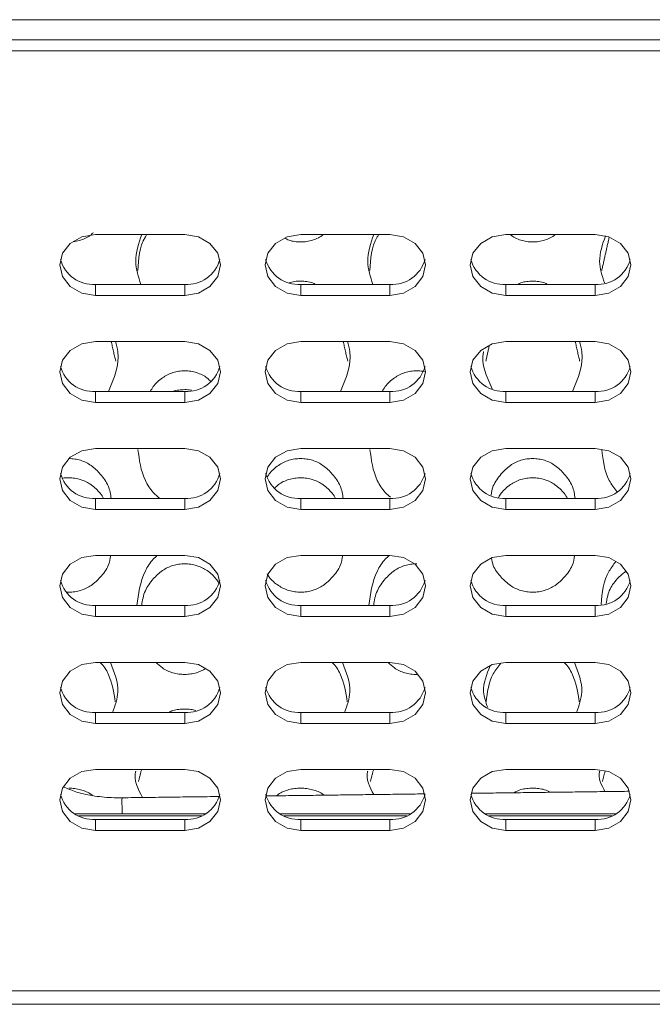
# Model space of a CAD drawing. Units: millimetres. Extents: x 104 to 1145, y 41 to 771.
# Drawn here: x 562 to 579, y 616 to 644 of the extents above; entities that cross this region are included whole.
import ezdxf

# ---------------------------------------------------------------- set-up
doc = ezdxf.new("R2010")
doc.units = ezdxf.units.MM

msp = doc.modelspace()

# ---------------------------------------------------------------- linework, layer by layer
at = {"color": 7, "linetype": 'Continuous', "lineweight": 15}
for p, q in [((696.218, 643.828), (514.718, 643.828)), ((513.318, 643.26), (697.318, 643.26)), ((513.318, 642.951), (697.318, 642.951)), ((566.318, 637.81), (563.818, 637.81)), ((572.068, 637.81), (569.568, 637.81)), ((577.818, 637.81), (575.318, 637.81)), ((563.818, 636.406), (563.818, 636.097)), ((563.818, 636.406), (566.318, 636.406)), ((566.318, 636.406), (566.318, 636.097)), ((569.568, 636.406), (569.568, 636.097)), ((569.568, 636.406), (572.068, 636.406)), ((572.068, 636.406), (572.068, 636.097)), ((575.318, 636.406), (575.318, 636.097)), ((575.318, 636.406), (577.818, 636.406)), ((577.818, 636.406), (577.818, 636.097)), ((563.818, 636.097), (566.318, 636.097)), ((569.568, 636.097), (572.068, 636.097)), ((575.318, 636.097), (577.818, 636.097)), ((566.318, 634.811), (563.818, 634.811)), ((572.068, 634.811), (569.568, 634.811)), ((577.818, 634.811), (575.318, 634.811)), ((563.818, 633.407), (563.818, 633.098)), ((563.818, 633.407), (566.318, 633.407)), ((566.318, 633.407), (566.318, 633.098)), ((569.568, 633.407), (569.568, 633.098)), ((569.568, 633.407), (572.068, 633.407)), ((572.068, 633.407), (572.068, 633.098)), ((575.318, 633.407), (575.318, 633.098)), ((575.318, 633.407), (577.818, 633.407)), ((577.818, 633.407), (577.818, 633.098)), ((563.818, 633.098), (566.318, 633.098)), ((569.568, 633.098), (572.068, 633.098)), ((575.318, 633.098), (577.818, 633.098)), ((566.318, 631.813), (563.818, 631.813)), ((572.068, 631.813), (569.568, 631.813)), ((577.818, 631.813), (575.318, 631.813)), ((563.818, 630.408), (563.818, 630.099)), ((563.818, 630.408), (566.318, 630.408)), ((566.318, 630.408), (566.318, 630.099)), ((569.568, 630.408), (569.568, 630.099)), ((569.568, 630.408), (572.068, 630.408)), ((572.068, 630.408), (572.068, 630.099)), ((575.318, 630.408), (575.318, 630.099)), ((575.318, 630.408), (577.818, 630.408)), ((577.818, 630.408), (577.818, 630.099)), ((563.818, 630.099), (566.318, 630.099)), ((569.568, 630.099), (572.068, 630.099)), ((575.318, 630.099), (577.818, 630.099)), ((566.318, 628.814), (563.818, 628.814)), ((572.068, 628.814), (569.568, 628.814)), ((577.818, 628.814), (575.318, 628.814)), ((563.818, 627.409), (563.818, 627.1)), ((563.818, 627.409), (566.318, 627.409)), ((566.318, 627.409), (566.318, 627.1)), ((569.568, 627.409), (569.568, 627.1)), ((569.568, 627.409), (572.068, 627.409)), ((572.068, 627.409), (572.068, 627.1)), ((575.318, 627.409), (575.318, 627.1)), ((575.318, 627.409), (577.818, 627.409)), ((577.818, 627.409), (577.818, 627.1)), ((563.818, 627.1), (566.318, 627.1)), ((569.568, 627.1), (572.068, 627.1)), ((575.318, 627.1), (577.818, 627.1)), ((566.318, 625.815), (563.818, 625.815)), ((572.068, 625.815), (569.568, 625.815)), ((577.818, 625.815), (575.318, 625.815)), ((563.818, 624.411), (563.818, 624.101)), ((563.818, 624.411), (566.318, 624.411)), ((566.318, 624.411), (566.318, 624.101)), ((569.568, 624.411), (569.568, 624.101)), ((569.568, 624.411), (572.068, 624.411)), ((572.068, 624.411), (572.068, 624.101)), ((575.318, 624.411), (575.318, 624.101)), ((575.318, 624.411), (577.818, 624.411)), ((577.818, 624.411), (577.818, 624.101)), ((563.818, 624.101), (566.318, 624.101)), ((569.568, 624.101), (572.068, 624.101)), ((575.318, 624.101), (577.818, 624.101)), ((566.318, 622.816), (563.818, 622.816)), ((572.068, 622.816), (569.568, 622.816)), ((577.818, 622.816), (575.318, 622.816)), ((566.795, 621.515), (563.342, 621.515)), ((572.545, 621.515), (569.092, 621.515)), ((578.295, 621.515), (574.842, 621.515)), ((563.818, 621.412), (563.818, 621.102)), ((563.818, 621.412), (566.318, 621.412)), ((566.318, 621.412), (566.318, 621.102)), ((569.568, 621.412), (569.568, 621.102)), ((569.568, 621.412), (572.068, 621.412)), ((572.068, 621.412), (572.068, 621.102)), ((575.318, 621.412), (575.318, 621.102)), ((575.318, 621.412), (577.818, 621.412)), ((577.818, 621.412), (577.818, 621.102)), ((563.818, 621.102), (566.318, 621.102)), ((569.568, 621.102), (572.068, 621.102)), ((575.318, 621.102), (577.818, 621.102)), ((696.318, 616.604), (514.318, 616.604)), ((678.318, 616.23), (532.318, 616.23))]:
    msp.add_line(p, q, dxfattribs=at)
at = {"color": 7, "linetype": 'Continuous', "lineweight": 15, "flags": 128}
for points in [[(563.818, 637.81), (563.436, 637.745), (563.111, 637.559), (562.894, 637.281), (562.818, 636.953), (562.894, 636.626), (563.111, 636.348), (563.436, 636.162), (563.818, 636.097)], [(566.318, 636.097), (566.701, 636.162), (567.025, 636.348), (567.242, 636.626), (567.318, 636.953), (567.242, 637.281), (567.025, 637.559), (566.701, 637.745), (566.318, 637.81)], [(569.568, 637.81), (569.186, 637.745), (568.861, 637.559), (568.644, 637.281), (568.568, 636.953), (568.644, 636.626), (568.861, 636.348), (569.186, 636.162), (569.568, 636.097)], [(572.068, 636.097), (572.451, 636.162), (572.775, 636.348), (572.992, 636.626), (573.068, 636.953), (572.992, 637.281), (572.775, 637.559), (572.451, 637.745), (572.068, 637.81)], [(575.318, 637.81), (574.936, 637.745), (574.611, 637.559), (574.394, 637.281), (574.318, 636.953), (574.394, 636.626), (574.611, 636.348), (574.936, 636.162), (575.318, 636.097)], [(577.818, 636.097), (578.201, 636.162), (578.525, 636.348), (578.742, 636.626), (578.818, 636.953), (578.742, 637.281), (578.525, 637.559), (578.201, 637.745), (577.818, 637.81)], [(563.818, 634.811), (563.436, 634.746), (563.111, 634.56), (562.894, 634.282), (562.818, 633.955), (562.894, 633.627), (563.111, 633.349), (563.436, 633.163), (563.818, 633.098)], [(566.318, 633.098), (566.701, 633.163), (567.025, 633.349), (567.242, 633.627), (567.318, 633.955), (567.242, 634.282), (567.025, 634.56), (566.701, 634.746), (566.318, 634.811)], [(569.568, 634.811), (569.186, 634.746), (568.861, 634.56), (568.644, 634.282), (568.568, 633.955), (568.644, 633.627), (568.861, 633.349), (569.186, 633.163), (569.568, 633.098)], [(572.068, 633.098), (572.451, 633.163), (572.775, 633.349), (572.992, 633.627), (573.068, 633.955), (572.992, 634.282), (572.775, 634.56), (572.451, 634.746), (572.068, 634.811)], [(575.318, 634.811), (574.936, 634.746), (574.611, 634.56), (574.394, 634.282), (574.318, 633.955), (574.394, 633.627), (574.611, 633.349), (574.936, 633.163), (575.318, 633.098)], [(577.818, 633.098), (578.201, 633.163), (578.525, 633.349), (578.742, 633.627), (578.818, 633.955), (578.742, 634.282), (578.525, 634.56), (578.201, 634.746), (577.818, 634.811)], [(563.818, 631.813), (563.436, 631.747), (563.111, 631.562), (562.894, 631.284), (562.818, 630.956), (562.894, 630.628), (563.111, 630.35), (563.436, 630.164), (563.818, 630.099)], [(566.318, 630.099), (566.701, 630.164), (567.025, 630.35), (567.242, 630.628), (567.318, 630.956), (567.242, 631.284), (567.025, 631.562), (566.701, 631.747), (566.318, 631.813)], [(569.568, 631.813), (569.186, 631.747), (568.861, 631.562), (568.644, 631.284), (568.568, 630.956), (568.644, 630.628), (568.861, 630.35), (569.186, 630.164), (569.568, 630.099)], [(572.068, 630.099), (572.451, 630.164), (572.775, 630.35), (572.992, 630.628), (573.068, 630.956), (572.992, 631.284), (572.775, 631.562), (572.451, 631.747), (572.068, 631.813)], [(575.318, 631.813), (574.936, 631.747), (574.611, 631.562), (574.394, 631.284), (574.318, 630.956), (574.394, 630.628), (574.611, 630.35), (574.936, 630.164), (575.318, 630.099)], [(577.818, 630.099), (578.201, 630.164), (578.525, 630.35), (578.742, 630.628), (578.818, 630.956), (578.742, 631.284), (578.525, 631.562), (578.201, 631.747), (577.818, 631.813)], [(563.818, 628.814), (563.436, 628.749), (563.111, 628.563), (562.894, 628.285), (562.818, 627.957), (562.894, 627.629), (563.111, 627.351), (563.436, 627.165), (563.818, 627.1)], [(566.318, 627.1), (566.701, 627.165), (567.025, 627.351), (567.242, 627.629), (567.318, 627.957), (567.242, 628.285), (567.025, 628.563), (566.701, 628.749), (566.318, 628.814)], [(569.568, 628.814), (569.186, 628.749), (568.861, 628.563), (568.644, 628.285), (568.568, 627.957), (568.644, 627.629), (568.861, 627.351), (569.186, 627.165), (569.568, 627.1)], [(572.068, 627.1), (572.451, 627.165), (572.775, 627.351), (572.992, 627.629), (573.068, 627.957), (572.992, 628.285), (572.775, 628.563), (572.451, 628.749), (572.068, 628.814)], [(575.318, 628.814), (574.936, 628.749), (574.611, 628.563), (574.394, 628.285), (574.318, 627.957), (574.394, 627.629), (574.611, 627.351), (574.936, 627.165), (575.318, 627.1)], [(577.818, 627.1), (578.201, 627.165), (578.525, 627.351), (578.742, 627.629), (578.818, 627.957), (578.742, 628.285), (578.525, 628.563), (578.201, 628.749), (577.818, 628.814)], [(563.818, 625.815), (563.436, 625.75), (563.111, 625.564), (562.894, 625.286), (562.818, 624.958), (562.894, 624.63), (563.111, 624.352), (563.436, 624.166), (563.818, 624.101)], [(566.318, 624.101), (566.701, 624.166), (567.025, 624.352), (567.242, 624.63), (567.318, 624.958), (567.242, 625.286), (567.025, 625.564), (566.701, 625.75), (566.318, 625.815)], [(569.568, 625.815), (569.186, 625.75), (568.861, 625.564), (568.644, 625.286), (568.568, 624.958), (568.644, 624.63), (568.861, 624.352), (569.186, 624.166), (569.568, 624.101)], [(572.068, 624.101), (572.451, 624.166), (572.775, 624.352), (572.992, 624.63), (573.068, 624.958), (572.992, 625.286), (572.775, 625.564), (572.451, 625.75), (572.068, 625.815)], [(575.318, 625.815), (574.936, 625.75), (574.611, 625.564), (574.394, 625.286), (574.318, 624.958), (574.394, 624.63), (574.611, 624.352), (574.936, 624.166), (575.318, 624.101)], [(577.818, 624.101), (578.201, 624.166), (578.525, 624.352), (578.742, 624.63), (578.818, 624.958), (578.742, 625.286), (578.525, 625.564), (578.201, 625.75), (577.818, 625.815)], [(563.818, 622.816), (563.436, 622.751), (563.111, 622.565), (562.894, 622.287), (562.818, 621.959), (562.894, 621.631), (563.111, 621.353), (563.436, 621.168), (563.818, 621.102)], [(566.318, 621.102), (566.701, 621.168), (567.025, 621.353), (567.242, 621.631), (567.318, 621.959), (567.242, 622.287), (567.025, 622.565), (566.701, 622.751), (566.318, 622.816)], [(569.568, 622.816), (569.186, 622.751), (568.861, 622.565), (568.644, 622.287), (568.568, 621.959), (568.644, 621.631), (568.861, 621.353), (569.186, 621.168), (569.568, 621.102)], [(572.068, 621.102), (572.451, 621.168), (572.775, 621.353), (572.992, 621.631), (573.068, 621.959), (572.992, 622.287), (572.775, 622.565), (572.451, 622.751), (572.068, 622.816)], [(575.318, 622.816), (574.936, 622.751), (574.611, 622.565), (574.394, 622.287), (574.318, 621.959), (574.394, 621.631), (574.611, 621.353), (574.936, 621.168), (575.318, 621.102)], [(577.818, 621.102), (578.201, 621.168), (578.525, 621.353), (578.742, 621.631), (578.818, 621.959), (578.742, 622.287), (578.525, 622.565), (578.201, 622.751), (577.818, 622.816)], [(564.559, 621.955), (564.56, 622.018), (564.56, 622.019)]]:
    msp.add_lwpolyline(points, dxfattribs=at)
at = {"color": 7, "linetype": 'Continuous', "lineweight": 15}
for centre, radius, start, end in [((563.76, 637.365), 0.96, 195.4921, 273.4656), ((566.376, 637.365), 0.96, 266.5344, 344.5079), ((569.51, 637.365), 0.96, 195.4921, 273.4656), ((572.126, 637.365), 0.96, 266.5344, 344.5079), ((575.26, 637.365), 0.96, 195.4921, 273.4656), ((577.876, 637.365), 0.96, 266.5344, 344.5079), ((563.76, 634.366), 0.96, 195.4921, 273.4656), ((566.376, 634.366), 0.96, 266.5344, 344.5079), ((569.51, 634.366), 0.96, 195.4921, 273.4656), ((572.126, 634.366), 0.96, 266.5344, 344.5079), ((575.26, 634.366), 0.96, 195.4921, 273.4656), ((577.876, 634.366), 0.96, 266.5344, 344.5079), ((563.76, 631.367), 0.96, 195.4921, 273.4656), ((566.376, 631.367), 0.96, 266.5344, 344.5079), ((569.51, 631.367), 0.96, 195.4921, 273.4656), ((572.126, 631.367), 0.96, 266.5344, 344.5079), ((575.26, 631.367), 0.96, 195.4921, 273.4656), ((577.876, 631.367), 0.96, 266.5344, 344.5079), ((563.76, 628.368), 0.96, 195.4921, 273.4656), ((566.376, 628.368), 0.96, 266.5344, 344.5079), ((569.51, 628.368), 0.96, 195.4921, 273.4656), ((572.126, 628.368), 0.96, 266.5344, 344.5079), ((575.26, 628.368), 0.96, 195.4921, 273.4656), ((577.876, 628.368), 0.96, 266.5344, 344.5079), ((563.76, 625.369), 0.96, 195.4921, 273.4656), ((566.376, 625.369), 0.96, 266.5344, 344.5079), ((569.51, 625.369), 0.96, 195.4921, 273.4656), ((572.126, 625.369), 0.96, 266.5344, 344.5079), ((575.26, 625.369), 0.96, 195.4921, 273.4656), ((577.876, 625.369), 0.96, 266.5344, 344.5079), ((563.76, 622.37), 0.96, 195.4921, 273.4656), ((566.376, 622.37), 0.96, 266.5344, 344.5079), ((569.51, 622.37), 0.96, 195.4921, 273.4656), ((572.126, 622.37), 0.96, 266.5344, 344.5079), ((575.26, 622.37), 0.96, 195.4921, 273.4656), ((577.876, 622.37), 0.96, 266.5344, 344.5079), ((611.876, 622.119), 47.317, 180.1985, 180.6619)]:
    msp.add_arc(centre, radius, start, end, dxfattribs=at)
for points, knots in [([(563.756, 637.864), (563.736, 637.843), (563.647, 637.749), (563.46, 637.664), (563.281, 637.613), (563.212, 637.608), (563.198, 637.607)], [0, 0, 0, 0, 0.156102, 0.69025, 0.940908, 1, 1, 1, 1]), ([(565.089, 636.406), (565.018, 636.619), (564.864, 637.084), (565.027, 637.555), (565.115, 637.81)], [0, 0, 0, 0, 0.4595355, 1, 1, 1, 1]), ([(565.001, 636.794), (565.021, 637.122), (565.042, 637.474), (565.24, 637.789), (565.254, 637.81)], [0, 0, 0, 0, 0.93214, 1, 1, 1, 1]), ([(570.201, 637.81), (570.199, 637.808), (570.125, 637.734), (569.96, 637.661), (569.739, 637.606), (569.568, 637.593), (569.4, 637.606), (569.241, 637.638), (569.159, 637.686), (569.121, 637.709)], [0, 0, 0, 0, 0.011492, 0.312609, 0.453914, 0.596659, 0.738497, 0.879004, 1, 1, 1, 1]), ([(571.589, 636.406), (571.518, 636.619), (571.364, 637.084), (571.527, 637.555), (571.615, 637.81)], [0, 0, 0, 0, 0.4595355, 1, 1, 1, 1]), ([(571.501, 636.794), (571.521, 637.122), (571.542, 637.474), (571.74, 637.789), (571.754, 637.81)], [0, 0, 0, 0, 0.93214, 1, 1, 1, 1]), ([(576.701, 637.81), (576.699, 637.808), (576.625, 637.734), (576.46, 637.661), (576.239, 637.606), (576.069, 637.593), (575.898, 637.605), (575.678, 637.659), (575.513, 637.732), (575.438, 637.807), (575.435, 637.81)], [0, 0, 0, 0, 0.009623, 0.26177, 0.380095, 0.499625, 0.618397, 0.736054, 0.987558, 1, 1, 1, 1]), ([(578.079, 636.451), (578.013, 636.65), (577.868, 637.085), (578.022, 637.528), (578.106, 637.768)], [0, 0, 0, 0, 0.4553752, 1, 1, 1, 1]), ([(569.244, 636.453), (569.295, 636.467), (569.399, 636.496), (569.51, 636.499), (569.567, 636.501)], [0, 0, 0, 0, 0.489336, 1, 1, 1, 1]), ([(569.567, 636.501), (569.624, 636.498), (569.736, 636.492), (569.883, 636.463), (569.955, 636.422), (569.982, 636.406)], [0, 0, 0, 0, 0.384992, 0.766446, 1, 1, 1, 1]), ([(575.649, 636.406), (575.678, 636.423), (575.751, 636.465), (575.899, 636.494), (576.011, 636.499), (576.067, 636.501)], [0, 0, 0, 0, 0.245471, 0.620923, 1, 1, 1, 1]), ([(576.067, 636.501), (576.124, 636.498), (576.236, 636.492), (576.383, 636.463), (576.455, 636.422), (576.482, 636.406)], [0, 0, 0, 0, 0.3849916, 0.7664461, 1, 1, 1, 1]), ([(564.376, 634.811), (564.403, 634.714), (564.534, 634.242), (564.339, 633.777), (564.185, 633.407)], [0, 0, 0, 0, 0.205715, 1, 1, 1, 1]), ([(570.876, 634.811), (570.903, 634.714), (571.034, 634.242), (570.839, 633.777), (570.685, 633.407)], [0, 0, 0, 0, 0.205715, 1, 1, 1, 1]), ([(577.376, 634.811), (577.403, 634.714), (577.534, 634.242), (577.339, 633.777), (577.185, 633.407)], [0, 0, 0, 0, 0.205715, 1, 1, 1, 1]), ([(574.934, 633.483), (574.774, 633.827), (574.613, 634.171), (574.693, 634.521), (574.694, 634.522)], [0, 0, 0, 0, 0.998104, 1, 1, 1, 1]), ([(565.349, 633.407), (565.377, 633.453), (565.461, 633.593), (565.664, 633.787), (565.925, 633.927), (566.148, 633.979), (566.261, 633.983), (566.317, 633.986)], [0, 0, 0, 0, 0.158208, 0.480534, 0.748335, 0.873563, 1, 1, 1, 1]), ([(566.317, 633.986), (566.374, 633.983), (566.488, 633.978), (566.71, 633.923), (566.913, 633.826), (567.015, 633.72), (567.049, 633.685)], [0, 0, 0, 0, 0.193952, 0.386123, 0.795977, 1, 1, 1, 1]), ([(571.849, 633.407), (571.877, 633.453), (571.961, 633.593), (572.164, 633.787), (572.425, 633.927), (572.648, 633.979), (572.761, 633.983), (572.817, 633.986)], [0, 0, 0, 0, 0.158208, 0.480534, 0.748335, 0.873563, 1, 1, 1, 1]), ([(572.817, 633.986), (572.875, 633.984), (572.956, 633.982), (573.032, 633.963), (573.054, 633.957)], [0, 0, 0, 0, 0.70823, 1, 1, 1, 1]), ([(565.981, 633.407), (565.984, 633.408), (566.031, 633.433), (566.15, 633.45), (566.261, 633.456), (566.317, 633.459)], [0, 0, 0, 0, 0.026563, 0.511045, 1, 1, 1, 1]), ([(566.317, 633.459), (566.375, 633.458), (566.441, 633.458), (566.503, 633.443), (566.51, 633.441)], [0, 0, 0, 0, 0.873021, 1, 1, 1, 1]), ([(565.619, 630.408), (565.556, 630.463), (565.381, 630.614), (565.099, 631.067), (565.045, 631.487), (565.006, 631.783)], [0, 0, 0, 0, 0.144315, 0.397712, 1, 1, 1, 1]), ([(572.085, 630.44), (572.034, 630.484), (571.872, 630.625), (571.601, 631.067), (571.545, 631.487), (571.506, 631.783)], [0, 0, 0, 0, 0.120671, 0.38107, 1, 1, 1, 1]), ([(578.421, 630.601), (578.346, 630.703), (578.079, 631.067), (578.037, 631.484), (578.006, 631.783)], [0, 0, 0, 0, 0.2804599, 1, 1, 1, 1]), ([(563.067, 631.527), (563.124, 631.524), (563.238, 631.519), (563.461, 631.467), (563.725, 631.331), (563.976, 631.077), (564.202, 630.767), (564.239, 630.527), (564.257, 630.408)], [0, 0, 0, 0, 0.078221, 0.155723, 0.321018, 0.518811, 0.762503, 1, 1, 1, 1]), ([(568.631, 631.011), (568.649, 631.04), (568.725, 631.159), (568.915, 631.333), (569.175, 631.47), (569.398, 631.521), (569.511, 631.525), (569.567, 631.527)], [0, 0, 0, 0, 0.1060271, 0.4483332, 0.7327353, 0.8657255, 1, 1, 1, 1]), ([(569.567, 631.527), (569.624, 631.524), (569.738, 631.519), (569.961, 631.467), (570.225, 631.331), (570.476, 631.077), (570.702, 630.767), (570.739, 630.527), (570.757, 630.408)], [0, 0, 0, 0, 0.078221, 0.155723, 0.321018, 0.518811, 0.762503, 1, 1, 1, 1]), ([(574.902, 630.5), (574.916, 630.588), (574.951, 630.797), (575.162, 631.079), (575.411, 631.334), (575.675, 631.469), (575.898, 631.521), (576.011, 631.525), (576.067, 631.527)], [0, 0, 0, 0, 0.186691, 0.448194, 0.659483, 0.835031, 0.917119, 1, 1, 1, 1]), ([(576.067, 631.527), (576.124, 631.524), (576.238, 631.519), (576.461, 631.467), (576.725, 631.331), (576.976, 631.077), (577.202, 630.767), (577.239, 630.527), (577.257, 630.408)], [0, 0, 0, 0, 0.078221, 0.155723, 0.321018, 0.518811, 0.762503, 1, 1, 1, 1]), ([(562.891, 630.975), (562.894, 630.976), (562.95, 630.989), (563.01, 630.988), (563.067, 630.988)], [0, 0, 0, 0, 0.042734, 1, 1, 1, 1]), ([(563.067, 630.988), (563.124, 630.986), (563.238, 630.981), (563.461, 630.928), (563.723, 630.791), (563.929, 630.597), (564.016, 630.457), (564.045, 630.408)], [0, 0, 0, 0, 0.125205, 0.249313, 0.51432, 0.831918, 1, 1, 1, 1]), ([(568.839, 630.697), (568.873, 630.731), (568.973, 630.835), (569.176, 630.93), (569.398, 630.982), (569.511, 630.986), (569.567, 630.988)], [0, 0, 0, 0, 0.20346, 0.614383, 0.806305, 1, 1, 1, 1]), ([(569.567, 630.988), (569.624, 630.986), (569.738, 630.981), (569.961, 630.928), (570.223, 630.791), (570.429, 630.597), (570.516, 630.457), (570.545, 630.408)], [0, 0, 0, 0, 0.125205, 0.249313, 0.51432, 0.831918, 1, 1, 1, 1]), ([(575.111, 630.439), (575.135, 630.478), (575.216, 630.609), (575.414, 630.793), (575.675, 630.931), (575.898, 630.982), (576.011, 630.986), (576.067, 630.988)], [0, 0, 0, 0, 0.140255, 0.469909, 0.743375, 0.871098, 1, 1, 1, 1]), ([(576.067, 630.988), (576.124, 630.986), (576.238, 630.981), (576.461, 630.928), (576.723, 630.791), (576.929, 630.597), (577.016, 630.457), (577.045, 630.408)], [0, 0, 0, 0, 0.125205, 0.249313, 0.51432, 0.831918, 1, 1, 1, 1]), ([(564.243, 628.814), (564.227, 628.716), (564.191, 628.499), (563.977, 628.216), (563.727, 627.971), (563.462, 627.839), (563.239, 627.792), (563.107, 627.779), (563.032, 627.785), (563.014, 627.786)], [0, 0, 0, 0, 0.199958, 0.44756, 0.648429, 0.8163, 0.895076, 0.974656, 1, 1, 1, 1]), ([(564.975, 627.409), (565.019, 627.736), (565.08, 628.182), (565.364, 628.648), (565.515, 628.778), (565.556, 628.814)], [0, 0, 0, 0, 0.666393, 0.909606, 1, 1, 1, 1]), ([(570.743, 628.814), (570.727, 628.716), (570.691, 628.499), (570.477, 628.216), (570.227, 627.971), (569.962, 627.839), (569.739, 627.791), (569.569, 627.779), (569.399, 627.79), (569.175, 627.837), (568.915, 627.97), (568.721, 628.141), (568.644, 628.261), (568.624, 628.292)], [0, 0, 0, 0, 0.127236, 0.284788, 0.412604, 0.519422, 0.569548, 0.620185, 0.670501, 0.720345, 0.826891, 0.954987, 1, 1, 1, 1]), ([(571.475, 627.409), (571.519, 627.736), (571.58, 628.182), (571.864, 628.648), (572.015, 628.778), (572.056, 628.814)], [0, 0, 0, 0, 0.666393, 0.909606, 1, 1, 1, 1]), ([(577.243, 628.814), (577.227, 628.716), (577.191, 628.499), (576.977, 628.216), (576.727, 627.971), (576.462, 627.839), (576.239, 627.791), (576.069, 627.779), (575.899, 627.79), (575.676, 627.838), (575.411, 627.969), (575.162, 628.215), (574.959, 628.474), (574.925, 628.666), (574.913, 628.737)], [0, 0, 0, 0, 0.105457, 0.23604, 0.341978, 0.430512, 0.472058, 0.514028, 0.555731, 0.597043, 0.685351, 0.791521, 0.922803, 1, 1, 1, 1]), ([(565.112, 627.409), (565.133, 627.549), (565.173, 627.81), (565.41, 628.137), (565.661, 628.387), (565.925, 628.52), (566.148, 628.57), (566.261, 628.574), (566.317, 628.576)], [0, 0, 0, 0, 0.272995, 0.507112, 0.696101, 0.852878, 0.926101, 1, 1, 1, 1]), ([(566.317, 628.576), (566.374, 628.574), (566.488, 628.569), (566.711, 628.517), (566.972, 628.383), (567.168, 628.207), (567.247, 628.083), (567.269, 628.049)], [0, 0, 0, 0, 0.131269, 0.261387, 0.539228, 0.872208, 1, 1, 1, 1]), ([(571.612, 627.409), (571.633, 627.549), (571.673, 627.81), (571.91, 628.137), (572.161, 628.387), (572.425, 628.52), (572.648, 628.57), (572.761, 628.574), (572.817, 628.576)], [0, 0, 0, 0, 0.272995, 0.507112, 0.696101, 0.852878, 0.926101, 1, 1, 1, 1]), ([(577.982, 627.438), (578.013, 627.76), (578.054, 628.179), (578.329, 628.554), (578.393, 628.641)], [0, 0, 0, 0, 0.768229, 1, 1, 1, 1]), ([(578.126, 627.463), (578.145, 627.584), (578.184, 627.825), (578.398, 628.135), (578.594, 628.301), (578.678, 628.373)], [0, 0, 0, 0, 0.366879, 0.728187, 1, 1, 1, 1]), ([(563.944, 625.815), (563.946, 625.813), (564.054, 625.717), (564.271, 625.348), (564.33, 624.97), (564.371, 624.707)], [0, 0, 0, 0, 0.005898, 0.308777, 1, 1, 1, 1]), ([(564.234, 625.815), (564.344, 625.539), (564.534, 625.067), (564.365, 624.603), (564.294, 624.411)], [0, 0, 0, 0, 0.58424, 1, 1, 1, 1]), ([(566.9, 625.638), (566.821, 625.595), (566.698, 625.527), (566.488, 625.485), (566.319, 625.473), (566.148, 625.483), (565.926, 625.531), (565.692, 625.639), (565.57, 625.76), (565.514, 625.815)], [0, 0, 0, 0, 0.186771, 0.289387, 0.39305, 0.496055, 0.598092, 0.816209, 1, 1, 1, 1]), ([(570.444, 625.815), (570.446, 625.813), (570.554, 625.717), (570.771, 625.348), (570.83, 624.97), (570.871, 624.707)], [0, 0, 0, 0, 0.005898, 0.308777, 1, 1, 1, 1]), ([(570.734, 625.815), (570.844, 625.539), (571.034, 625.067), (570.865, 624.603), (570.794, 624.411)], [0, 0, 0, 0, 0.58424, 1, 1, 1, 1]), ([(572.839, 625.478), (572.832, 625.478), (572.769, 625.473), (572.648, 625.485), (572.426, 625.53), (572.192, 625.639), (572.07, 625.76), (572.014, 625.815)], [0, 0, 0, 0, 0.020028, 0.186338, 0.351086, 0.703254, 1, 1, 1, 1]), ([(574.806, 624.552), (574.754, 624.697), (574.617, 625.082), (574.778, 625.474), (574.878, 625.718)], [0, 0, 0, 0, 0.379035, 1, 1, 1, 1]), ([(574.766, 624.707), (574.796, 624.974), (574.838, 625.352), (575.096, 625.691), (575.172, 625.789)], [0, 0, 0, 0, 0.708998, 1, 1, 1, 1]), ([(576.944, 625.815), (576.946, 625.813), (577.054, 625.717), (577.271, 625.348), (577.33, 624.97), (577.371, 624.707)], [0, 0, 0, 0, 0.005898, 0.308777, 1, 1, 1, 1]), ([(577.234, 625.815), (577.344, 625.539), (577.534, 625.067), (577.365, 624.603), (577.294, 624.411)], [0, 0, 0, 0, 0.58424, 1, 1, 1, 1]), ([(565.873, 624.411), (565.91, 624.43), (565.991, 624.472), (566.149, 624.5), (566.261, 624.504), (566.317, 624.507)], [0, 0, 0, 0, 0.295615, 0.646115, 1, 1, 1, 1]), ([(566.317, 624.507), (566.374, 624.505), (566.482, 624.501), (566.582, 624.476), (566.629, 624.465)], [0, 0, 0, 0, 0.532322, 1, 1, 1, 1]), ([(565.137, 622.026), (565.008, 622.269), (564.878, 622.512), (564.943, 622.76), (564.944, 622.761)], [0, 0, 0, 0, 0.997643, 1, 1, 1, 1]), ([(571.615, 622.109), (571.501, 622.324), (571.386, 622.54), (571.443, 622.76), (571.444, 622.761)], [0, 0, 0, 0, 0.997343, 1, 1, 1, 1]), ([(578.093, 622.192), (577.993, 622.38), (577.893, 622.568), (577.943, 622.76), (577.944, 622.761)], [0, 0, 0, 0, 0.9969547, 1, 1, 1, 1]), ([(564.56, 622.019), (564.463, 622.019), (564.178, 622.02), (563.724, 622.07), (563.245, 622.179), (563.029, 622.278), (562.922, 622.326)], [0, 0, 0, 0, 0.1500184, 0.4389658, 0.7240686, 1, 1, 1, 1]), ([(563.067, 622.289), (563.124, 622.287), (563.238, 622.283), (563.459, 622.234), (563.637, 622.164), (563.721, 622.091), (563.735, 622.078)], [0, 0, 0, 0, 0.220737, 0.439446, 0.905901, 1, 1, 1, 1]), ([(568.894, 622.074), (568.91, 622.089), (568.996, 622.165), (569.177, 622.237), (569.397, 622.284), (569.51, 622.288), (569.567, 622.289)], [0, 0, 0, 0, 0.110457, 0.569045, 0.783487, 1, 1, 1, 1]), ([(569.567, 622.289), (569.624, 622.287), (569.738, 622.283), (569.959, 622.234), (570.131, 622.168), (570.211, 622.099), (570.22, 622.091)], [0, 0, 0, 0, 0.2284084, 0.4547183, 0.937385, 1, 1, 1, 1]), ([(575.54, 622.16), (575.603, 622.192), (575.71, 622.247), (575.898, 622.283), (576.011, 622.287), (576.067, 622.289)], [0, 0, 0, 0, 0.418458, 0.707832, 1, 1, 1, 1]), ([(576.067, 622.289), (576.124, 622.287), (576.237, 622.282), (576.413, 622.248), (576.509, 622.199), (576.561, 622.173)], [0, 0, 0, 0, 0.316084, 0.629265, 1, 1, 1, 1])]:
    msp.add_open_spline(points, degree=3, knots=knots, dxfattribs=at)
for points in [[(578.001, 636.794), (578.211, 637.73)], [(564.257, 634.811), (564.383, 634.26)], [(570.757, 634.811), (570.883, 634.26)], [(577.257, 634.811), (577.383, 634.26)], [(574.754, 634.26), (574.855, 634.7)], [(565.02, 622.471), (565.109, 622.816)], [(571.52, 622.471), (571.609, 622.816)], [(578.02, 622.471), (578.099, 622.775)], [(567.286, 622.054), (564.56, 622.019)], [(573.049, 622.128), (568.595, 622.07)], [(578.778, 622.201), (574.342, 622.144)], [(566.901, 621.573), (563.235, 621.573)], [(572.651, 621.573), (568.985, 621.573)], [(578.401, 621.573), (574.735, 621.573)]]:
    msp.add_open_spline(points, degree=1, dxfattribs=at)

doc.saveas('drawing.dxf')
